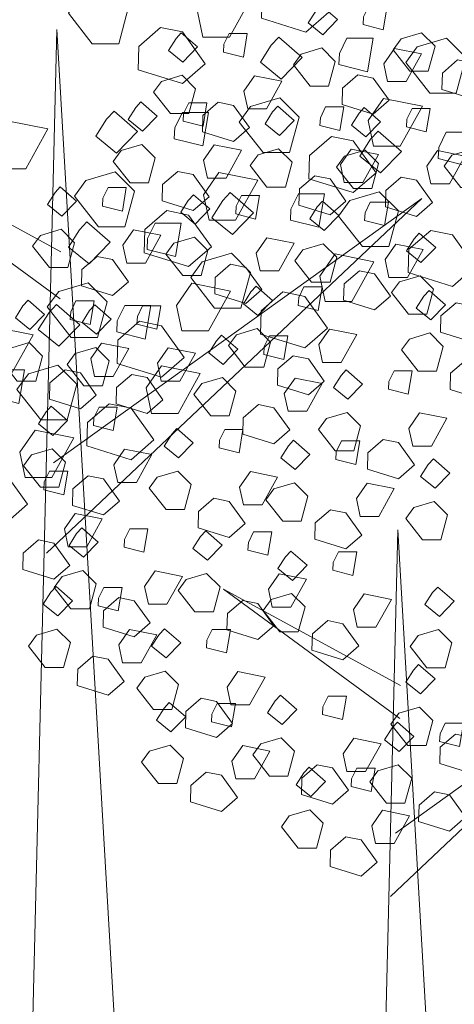
# Model space of a CAD drawing. Units: millimetres. Extents: x 689 to 150674, y -6094 to 20682.
# Drawn here: x 139225 to 140469, y -3358 to -539 of the extents above; entities that cross this region are included whole.
import ezdxf

# ---------------------------------------------------------------- set-up
doc = ezdxf.new("R2010")
doc.units = ezdxf.units.MM
doc.layers.add('HAT', color=5, linetype='Continuous', lineweight=9)

msp = doc.modelspace()

# ---------------------------------------------------------------- linework, layer by layer
at = {"layer": 'HAT'}
for points in [[(139981.5, -414.3), (140044.1, -427.2), (140109.2, -518), (140044.1, -574.5), (139917.2, -535.1), (139918.9, -468.3), (139981.5, -414.3)], [(139396.5, -475.8), (139480.5, -451), (139535.4, -505.8), (139508, -607.8), (139432.5, -607.8), (139363.9, -520.4), (139396.5, -475.8)], [(139777.2, -452.7), (139888.6, -475), (139825.2, -588.9), (139748.9, -588.9), (139733.5, -516.1), (139777.2, -452.7)], [(140087.3, -498.2), (140134.1, -539), (140092.1, -582.2), (140050.7, -548.6), (140072.3, -514.4), (140087.3, -498.2)], [(140209.1, -531.2), (140224.1, -500.6), (140276.3, -500.6), (140264.9, -567.8), (140207.9, -553.4), (140209.1, -531.2)], [(139628, -561.5), (139690.6, -574.4), (139755.8, -665.2), (139690.6, -721.7), (139563.7, -682.3), (139565.4, -615.5), (139628, -561.5)], [(139228.5, -4771.8), (139331.2, -567), (139575.1, -4771.8)], [(139687.2, -576.5), (139734.1, -617.3), (139692, -660.5), (139650.6, -626.9), (139672.2, -592.7), (139687.2, -576.5)], [(139809.1, -609.5), (139824.1, -578.9), (139876.3, -578.9), (139864.9, -646.1), (139807.9, -631.7), (139809.1, -609.5)], [(139966.1, -589.1), (140033, -647.4), (139973, -709), (139913.8, -661.1), (139944.7, -612.2), (139966.1, -589.1)], [(140316.4, -594.1), (140375.2, -576.7), (140413.6, -615.1), (140394.4, -686.4), (140341.6, -686.4), (140293.6, -625.3), (140316.4, -594.1)], [(140030.9, -637.4), (140089.7, -620), (140128.1, -658.4), (140108.9, -729.7), (140056.1, -729.7), (140008.1, -668.6), (140030.9, -637.4)], [(140140.1, -636.2), (140161.6, -592.5), (140236.2, -592.5), (140219.9, -688.5), (140138.4, -667.9), (140140.1, -636.2)], [(140362.7, -617.1), (140446.7, -592.3), (140501.6, -647.1), (140474.2, -749.1), (140398.7, -749.1), (140330.1, -661.7), (140362.7, -617.1)], [(140297.3, -621.2), (140375.3, -636.8), (140330.9, -716.5), (140277.5, -716.5), (140266.7, -665.6), (140297.3, -621.2)], [(140478.4, -654), (140522.2, -663), (140567.9, -726.6), (140522.2, -766.2), (140433.4, -738.6), (140434.6, -691.8), (140478.4, -654)], [(139630.8, -715.7), (139689.6, -698.3), (139728.1, -736.7), (139708.8, -808), (139656, -808), (139608, -746.9), (139630.8, -715.7)], [(139897.3, -699.5), (139975.3, -715.1), (139930.9, -794.8), (139877.5, -794.8), (139866.7, -743.9), (139897.3, -699.5)], [(140192.9, -697.3), (140236.7, -706.3), (140282.3, -769.9), (140236.7, -809.5), (140147.9, -781.9), (140149.1, -735.1), (140192.9, -697.3)], [(139571.8, -774.4), (139618.6, -815.1), (139576.6, -858.3), (139535.2, -824.7), (139556.8, -790.6), (139571.8, -774.4)], [(139693.6, -807.3), (139708.6, -776.8), (139760.8, -776.8), (139749.4, -843.9), (139692.4, -829.5), (139693.6, -807.3)], [(139792.9, -775.7), (139836.7, -784.6), (139882.3, -848.2), (139836.7, -887.8), (139747.9, -860.2), (139749.1, -813.4), (139792.9, -775.7)], [(139885.5, -787.9), (139969.5, -763), (140024.4, -817.9), (139997, -919.8), (139921.5, -919.8), (139852.9, -832.4), (139885.5, -787.9)], [(139963.5, -786.7), (140010.4, -827.5), (139968.4, -870.7), (139926.9, -837.1), (139948.5, -802.9), (139963.5, -786.7)], [(140085.4, -819.7), (140100.4, -789.1), (140152.6, -789.1), (140141.2, -856.3), (140084.2, -841.9), (140085.4, -819.7)], [(140266.2, -764.7), (140377.6, -787), (140314.2, -901), (140237.9, -901), (140222.5, -828.1), (140266.2, -764.7)], [(139342.1, -1203.8), (138618.9, -809.6), (139340.1, -1338.6)], [(139494.8, -801), (139561.7, -859.3), (139501.6, -921), (139442.5, -873), (139473.4, -824.2), (139494.8, -801)], [(139668.8, -848.2), (139690.3, -804.5), (139764.9, -804.5), (139748.6, -900.4), (139667.1, -879.9), (139668.8, -848.2)], [(140211, -790.8), (140257.8, -831.6), (140215.8, -874.8), (140174.4, -841.2), (140196, -807), (140211, -790.8)], [(140332.8, -823.8), (140347.8, -793.2), (140400, -793.2), (140388.6, -860.4), (140331.6, -846), (140332.8, -823.8)], [(139193.9, -829.5), (139305.4, -851.8), (139241.9, -965.7), (139165.6, -965.7), (139150.2, -892.9), (139193.9, -829.5)], [(140117, -873.5), (140179.6, -886.4), (140244.7, -977.2), (140179.6, -1033.8), (140052.7, -994.3), (140054.4, -927.5), (140117, -873.5)], [(140250.4, -857.9), (140317.3, -916.2), (140257.2, -977.9), (140198.1, -929.9), (140229, -881.1), (140250.4, -857.9)], [(140424.4, -905), (140445.9, -861.4), (140520.5, -861.4), (140504.2, -957.3), (140422.7, -936.8), (140424.4, -905)], [(139515.4, -913.5), (139574.2, -896.1), (139612.6, -934.5), (139593.4, -1005.9), (139540.6, -1005.9), (139492.6, -944.7), (139515.4, -913.5)], [(139781.8, -897.3), (139859.8, -912.9), (139815.4, -992.7), (139762, -992.7), (139751.2, -941.7), (139781.8, -897.3)], [(139907.1, -925.9), (139966, -908.5), (140004.4, -946.9), (139985.2, -1018.2), (139932.3, -1018.2), (139884.3, -957), (139907.1, -925.9)], [(140154.6, -930), (140213.4, -912.6), (140251.8, -951), (140232.6, -1022.3), (140179.8, -1022.3), (140131.8, -961.2), (140154.6, -930)], [(140173.6, -909.7), (140251.6, -925.3), (140207.2, -1005), (140153.8, -1005), (140143, -954), (140173.6, -909.7)], [(140421, -913.8), (140499.1, -929.4), (140454.6, -1009.1), (140401.2, -1009.1), (140390.4, -958.2), (140421, -913.8)], [(140462.2, -927.2), (140521, -909.8), (140559.5, -948.2), (140540.2, -1019.5), (140487.4, -1019.5), (140439.4, -958.4), (140462.2, -927.2)], [(139414.2, -999.8), (139498.2, -975), (139553.1, -1029.8), (139525.7, -1131.8), (139450.2, -1131.8), (139381.6, -1044.4), (139414.2, -999.8)], [(139677.4, -973.5), (139721.2, -982.5), (139766.8, -1046), (139721.2, -1085.6), (139632.4, -1058), (139633.6, -1011.3), (139677.4, -973.5)], [(139794.9, -976.7), (139906.3, -999), (139842.9, -1112.9), (139766.6, -1112.9), (139751.1, -1040.1), (139794.9, -976.7)], [(140069.2, -985.8), (140113, -994.8), (140158.6, -1058.4), (140113, -1098), (140024.2, -1070.4), (140025.4, -1023.6), (140069.2, -985.8)], [(140316.6, -990), (140360.4, -999), (140406, -1062.5), (140360.4, -1102.1), (140271.6, -1074.5), (140272.8, -1027.7), (140316.6, -990)], [(139340.8, -1017.5), (139387.6, -1058.3), (139345.6, -1101.5), (139304.2, -1067.9), (139325.8, -1033.7), (139340.8, -1017.5)], [(139462.7, -1050.5), (139477.7, -1019.9), (139529.9, -1019.9), (139518.5, -1087.1), (139461.5, -1072.7), (139462.7, -1050.5)], [(139722.4, -1040.2), (139769.2, -1081), (139727.2, -1124.2), (139685.8, -1090.6), (139707.4, -1056.4), (139722.4, -1040.2)], [(139827.3, -1034.1), (139894.1, -1092.3), (139834.1, -1154), (139775, -1106), (139805.8, -1057.2), (139827.3, -1034.1)], [(139844.2, -1073.2), (139859.2, -1042.6), (139911.5, -1042.6), (139900.1, -1109.8), (139843, -1095.4), (139844.2, -1073.2)], [(140001.3, -1081.2), (140022.7, -1037.5), (140097.3, -1037.5), (140081, -1133.4), (139999.6, -1112.9), (140001.3, -1081.2)], [(140169.8, -1056.7), (140253.8, -1031.9), (140308.7, -1086.7), (140281.3, -1188.6), (140205.8, -1188.6), (140137.2, -1101.2), (140169.8, -1056.7)], [(139321.8, -1808.2), (140376.2, -1051), (139301.1, -2066.6)], [(140091.4, -1058.7), (140138.2, -1099.5), (140096.2, -1142.7), (140054.8, -1109.1), (140076.4, -1074.9), (140091.4, -1058.7)], [(140213.2, -1091.7), (140228.2, -1061.1), (140280.4, -1061.1), (140269, -1128.3), (140212, -1113.9), (140213.2, -1091.7)], [(139645.7, -1085.5), (139708.3, -1098.3), (139773.4, -1189.2), (139708.3, -1245.7), (139581.4, -1206.3), (139583.1, -1139.5), (139645.7, -1085.5)], [(139416.9, -1118.1), (139483.8, -1176.3), (139423.8, -1238), (139364.6, -1190), (139395.5, -1141.2), (139416.9, -1118.1)], [(139590.9, -1165.2), (139612.4, -1121.5), (139687, -1121.5), (139670.7, -1217.5), (139589.2, -1196.9), (139590.9, -1165.2)], [(139284.4, -1156.7), (139343.2, -1139.3), (139381.6, -1177.6), (139362.4, -1249), (139309.6, -1249), (139261.6, -1187.8), (139284.4, -1156.7)], [(139550.9, -1140.5), (139628.9, -1156.1), (139584.5, -1235.8), (139531.1, -1235.8), (139520.3, -1184.8), (139550.9, -1140.5)], [(140368.6, -1150.3), (140415.5, -1191.1), (140373.4, -1234.2), (140332, -1200.7), (140353.6, -1166.5), (140368.6, -1150.3)], [(140401.3, -1142.4), (140463.9, -1155.2), (140529, -1246), (140463.9, -1302.6), (140337, -1263.2), (140338.7, -1196.4), (140401.3, -1142.4)], [(139666, -1179.3), (139724.8, -1162), (139763.2, -1200.3), (139744, -1271.7), (139691.2, -1271.7), (139643.2, -1210.5), (139666, -1179.3)], [(139932.5, -1163.2), (140010.5, -1178.7), (139966.1, -1258.5), (139912.7, -1258.5), (139901.9, -1207.5), (139932.5, -1163.2)], [(140035, -1197.9), (140093.8, -1180.5), (140132.2, -1218.9), (140113, -1290.2), (140060.2, -1290.2), (140012.2, -1229), (140035, -1197.9)], [(140301.4, -1181.7), (140379.5, -1197.3), (140335.1, -1277), (140281.6, -1277), (140270.8, -1226.1), (140301.4, -1181.7)], [(139746.7, -1232.8), (139830.7, -1208), (139885.6, -1262.8), (139858.1, -1364.8), (139782.7, -1364.8), (139714.1, -1277.4), (139746.7, -1232.8)], [(140127.3, -1209.7), (140238.8, -1232), (140175.4, -1345.9), (140099, -1345.9), (140083.6, -1273.1), (140127.3, -1209.7)], [(139446.4, -1216.6), (139490.3, -1225.6), (139535.9, -1289.2), (139490.3, -1328.8), (139401.4, -1301.2), (139402.6, -1254.4), (139446.4, -1216.6)], [(139828, -1239.3), (139871.8, -1248.3), (139917.5, -1311.9), (139871.8, -1351.5), (139783, -1323.9), (139784.2, -1277.1), (139828, -1239.3)], [(140197, -1257.8), (140240.8, -1266.8), (140286.4, -1330.4), (140240.8, -1370), (140152, -1342.4), (140153.2, -1295.6), (140197, -1257.8)], [(139336.3, -1316.8), (139420.3, -1292), (139475.2, -1346.8), (139447.8, -1448.8), (139372.3, -1448.8), (139303.7, -1361.4), (139336.3, -1316.8)], [(139717, -1293.7), (139828.4, -1316), (139765, -1429.9), (139688.7, -1429.9), (139673.2, -1357.1), (139717, -1293.7)], [(140312.2, -1289.4), (140371, -1272), (140409.5, -1310.4), (140390.2, -1381.8), (140337.4, -1381.8), (140289.4, -1320.6), (140312.2, -1289.4)], [(139901.7, -1301.9), (139948.5, -1342.7), (139906.5, -1385.8), (139865.1, -1352.3), (139886.7, -1318.1), (139901.7, -1301.9)], [(139978.2, -1318.5), (140040.7, -1331.4), (140105.9, -1422.2), (140040.7, -1478.7), (139913.9, -1439.3), (139915.6, -1372.5), (139978.2, -1318.5)], [(140023.5, -1334.9), (140038.5, -1304.3), (140090.7, -1304.3), (140079.3, -1371.4), (140022.3, -1357.1), (140023.5, -1334.9)], [(140396.6, -1314.2), (140443.4, -1355), (140401.4, -1398.2), (140360, -1364.6), (140381.6, -1330.4), (140396.6, -1314.2)], [(139248.9, -1342), (139295.7, -1382.8), (139253.7, -1425.9), (139212.2, -1392.4), (139233.9, -1358.2), (139248.9, -1342)], [(139370.7, -1375), (139385.7, -1344.4), (139437.9, -1344.4), (139426.5, -1411.5), (139369.5, -1397.2), (139370.7, -1375)], [(140474.3, -1349.4), (140518.1, -1358.4), (140563.7, -1422), (140518.1, -1461.5), (140429.3, -1434), (140430.5, -1387.2), (140474.3, -1349.4)], [(139330.1, -1354.2), (139397, -1412.5), (139337, -1474.2), (139277.8, -1426.2), (139308.7, -1377.4), (139330.1, -1354.2)], [(139439.8, -1355.5), (139486.6, -1396.2), (139444.6, -1439.4), (139403.2, -1405.8), (139424.8, -1371.6), (139439.8, -1355.5)], [(139504.1, -1401.4), (139525.6, -1357.7), (139600.2, -1357.7), (139583.9, -1453.6), (139502.4, -1433.1), (139504.1, -1401.4)], [(139561.6, -1388.4), (139576.6, -1357.9), (139628.8, -1357.9), (139617.4, -1425), (139560.4, -1410.6), (139561.6, -1388.4)], [(139567.8, -1402.5), (139630.4, -1415.4), (139695.5, -1506.2), (139630.4, -1562.7), (139503.5, -1523.3), (139505.2, -1456.5), (139567.8, -1402.5)], [(139151.4, -1419.5), (139262.9, -1441.7), (139199.4, -1555.7), (139123.1, -1555.7), (139107.7, -1482.9), (139151.4, -1419.5)], [(139845.3, -1441), (139904.1, -1423.6), (139942.5, -1462), (139923.3, -1533.4), (139870.5, -1533.4), (139822.5, -1472.2), (139845.3, -1441)], [(140111.7, -1424.8), (140189.8, -1440.4), (140145.3, -1520.2), (140091.9, -1520.2), (140081.1, -1469.2), (140111.7, -1424.8)], [(140340.2, -1453.4), (140399, -1436), (140437.4, -1474.4), (140418.2, -1545.7), (140365.4, -1545.7), (140317.4, -1484.6), (140340.2, -1453.4)], [(139192.4, -1481.1), (139251.3, -1463.7), (139289.7, -1502.1), (139270.5, -1573.5), (139217.6, -1573.5), (139169.6, -1512.3), (139192.4, -1481.1)], [(139458.9, -1464.9), (139536.9, -1480.5), (139492.5, -1560.3), (139439.1, -1560.3), (139428.3, -1509.3), (139458.9, -1464.9)], [(139802.7, -1442), (139849.5, -1482.8), (139807.5, -1526), (139766.1, -1492.4), (139787.7, -1458.2), (139802.7, -1442)], [(139924.5, -1475), (139939.5, -1444.4), (139991.8, -1444.4), (139980.4, -1511.6), (139923.3, -1497.2), (139924.5, -1475)], [(139383.4, -1494.6), (139442.2, -1477.2), (139480.6, -1515.6), (139461.4, -1587), (139408.6, -1587), (139360.6, -1525.8), (139383.4, -1494.6)], [(139649.9, -1478.4), (139727.9, -1494), (139683.5, -1573.8), (139630, -1573.8), (139619.2, -1522.8), (139649.9, -1478.4)], [(140007.3, -1501), (140051.1, -1510), (140096.7, -1573.6), (140051.1, -1613.1), (139962.3, -1585.6), (139963.5, -1538.8), (140007.3, -1501)], [(140502.2, -1513.4), (140546, -1522.3), (140591.6, -1585.9), (140546, -1625.5), (140457.2, -1597.9), (140458.4, -1551.1), (140502.2, -1513.4)], [(139142.5, -1585.4), (139163.9, -1541.7), (139238.5, -1541.7), (139222.2, -1637.6), (139140.8, -1617.1), (139142.5, -1585.4)], [(139249.5, -1553), (139333.5, -1528.2), (139388.4, -1583), (139361, -1684.9), (139285.5, -1684.9), (139216.9, -1597.6), (139249.5, -1553)], [(139354.5, -1541.1), (139398.3, -1550.1), (139443.9, -1613.7), (139398.3, -1653.2), (139309.5, -1625.7), (139310.7, -1578.9), (139354.5, -1541.1)], [(139630.2, -1529.9), (139741.6, -1552.1), (139678.2, -1666.1), (139601.9, -1666.1), (139586.5, -1593.3), (139630.2, -1529.9)], [(140159.5, -1541.8), (140206.3, -1582.6), (140164.3, -1625.8), (140122.8, -1592.2), (140144.5, -1558), (140159.5, -1541.8)], [(140281.3, -1574.8), (140296.3, -1544.2), (140348.5, -1544.2), (140337.1, -1611.4), (140280.1, -1597), (140281.3, -1574.8)], [(139545.4, -1554.6), (139589.2, -1563.6), (139634.8, -1627.1), (139589.2, -1666.7), (139500.4, -1639.1), (139501.6, -1592.3), (139545.4, -1554.6)], [(139746.3, -1581.1), (139805.1, -1563.7), (139843.5, -1602.1), (139824.3, -1673.5), (139771.5, -1673.5), (139723.5, -1612.3), (139746.3, -1581.1)], [(140012.8, -1564.9), (140090.8, -1580.5), (140046.4, -1660.3), (139993, -1660.3), (139982.2, -1609.3), (140012.8, -1564.9)], [(139315, -1645.7), (139361.8, -1686.5), (139319.8, -1729.6), (139278.4, -1696.1), (139300, -1661.9), (139315, -1645.7)], [(139481, -1638.7), (139543.6, -1651.5), (139608.7, -1742.3), (139543.6, -1798.9), (139416.7, -1759.5), (139418.4, -1692.7), (139481, -1638.7)], [(139436.8, -1678.7), (139451.8, -1648.1), (139504, -1648.1), (139492.6, -1715.3), (139435.6, -1700.9), (139436.8, -1678.7)], [(139908.3, -1641.1), (139952.1, -1650.1), (139997.8, -1713.7), (139952.1, -1753.3), (139863.3, -1725.7), (139864.5, -1678.9), (139908.3, -1641.1)], [(140103, -1680.9), (140161.9, -1663.5), (140200.3, -1701.9), (140181.1, -1773.3), (140128.2, -1773.3), (140080.2, -1712.1), (140103, -1680.9)], [(140369.5, -1664.7), (140447.5, -1680.3), (140403.1, -1760.1), (140349.7, -1760.1), (140338.9, -1709.1), (140369.5, -1664.7)], [(139268.5, -1713.9), (139380, -1736.2), (139316.5, -1850.1), (139240.2, -1850.1), (139224.8, -1777.3), (139268.5, -1713.9)], [(139674.9, -1709.9), (139721.7, -1750.7), (139679.7, -1793.8), (139638.3, -1760.3), (139659.9, -1726.1), (139674.9, -1709.9)], [(139796.7, -1742.9), (139811.7, -1712.3), (139863.9, -1712.3), (139852.5, -1779.4), (139795.5, -1765.1), (139796.7, -1742.9)], [(140008.9, -1742.8), (140055.7, -1783.6), (140013.7, -1826.8), (139972.3, -1793.2), (139993.9, -1759), (140008.9, -1742.8)], [(140130.7, -1775.8), (140145.7, -1745.2), (140198, -1745.2), (140186.6, -1812.4), (140129.5, -1798), (140130.7, -1775.8)], [(140265.1, -1740.9), (140308.9, -1749.9), (140354.5, -1813.5), (140308.9, -1853.1), (140220.1, -1825.5), (140221.3, -1778.7), (140265.1, -1740.9)], [(139258.6, -1784.8), (139317.4, -1767.4), (139355.8, -1805.8), (139336.6, -1877.2), (139283.8, -1877.2), (139235.8, -1816), (139258.6, -1784.8)], [(139525.1, -1768.6), (139603.1, -1784.2), (139558.7, -1864), (139505.2, -1864), (139494.4, -1813), (139525.1, -1768.6)], [(140408.9, -1796.4), (140455.8, -1837.2), (140413.7, -1880.4), (140372.3, -1846.8), (140393.9, -1812.6), (140408.9, -1796.4)], [(139119.3, -1822.7), (139181.9, -1835.6), (139247.1, -1926.4), (139181.9, -1982.9), (139055, -1943.5), (139056.7, -1876.7), (139119.3, -1822.7)], [(139294.9, -1862.5), (139309.9, -1831.9), (139362.1, -1831.9), (139350.7, -1899), (139293.7, -1884.6), (139294.9, -1862.5)], [(139618.5, -1849), (139677.3, -1831.6), (139715.7, -1870), (139696.5, -1941.4), (139643.7, -1941.4), (139595.7, -1880.2), (139618.5, -1849)], [(139420.6, -1844.8), (139464.4, -1853.8), (139510, -1917.4), (139464.4, -1956.9), (139375.6, -1929.4), (139376.8, -1882.6), (139420.6, -1844.8)], [(139884.9, -1832.8), (139962.9, -1848.4), (139918.5, -1928.2), (139865.1, -1928.2), (139854.3, -1877.2), (139884.9, -1832.8)], [(139952.5, -1882), (140011.3, -1864.6), (140049.7, -1903), (140030.5, -1974.3), (139977.7, -1974.3), (139929.7, -1913.2), (139952.5, -1882)], [(140219, -1865.8), (140297, -1881.4), (140252.6, -1961.2), (140199.2, -1961.2), (140188.4, -1910.2), (140219, -1865.8)], [(139780.5, -1909), (139824.3, -1918), (139869.9, -1981.6), (139824.3, -2021.1), (139735.5, -1993.6), (139736.7, -1946.8), (139780.5, -1909)], [(140114.5, -1942), (140158.3, -1951), (140204, -2014.5), (140158.3, -2054.1), (140069.5, -2026.5), (140070.7, -1979.7), (140114.5, -1942)], [(140352.5, -1935.6), (140411.3, -1918.2), (140449.8, -1956.6), (140430.5, -2027.9), (140377.7, -2027.9), (140329.7, -1966.7), (140352.5, -1935.6)], [(139383.1, -1952.4), (139461.1, -1968), (139416.7, -2047.8), (139363.3, -2047.8), (139352.5, -1996.8), (139383.1, -1952.4)], [(139402.7, -1994.2), (139449.5, -2035), (139407.5, -2078.2), (139366.1, -2044.6), (139387.7, -2010.4), (139402.7, -1994.2)], [(139524.5, -2027.2), (139539.5, -1996.6), (139591.7, -1996.6), (139580.3, -2063.8), (139523.3, -2049.4), (139524.5, -2027.2)], [(140239.1, -4771.8), (140306.8, -1999.4), (140467.6, -4771.8)], [(139278.7, -2028.6), (139322.5, -2037.6), (139368.1, -2101.2), (139322.5, -2140.7), (139233.7, -2113.1), (139234.9, -2066.4), (139278.7, -2028.6)], [(139757.3, -2002.5), (139804.2, -2043.3), (139762.2, -2086.4), (139720.7, -2052.9), (139742.3, -2018.7), (139757.3, -2002.5)], [(139879.2, -2035.5), (139894.2, -2004.9), (139946.4, -2004.9), (139935, -2072.1), (139878, -2057.7), (139879.2, -2035.5)], [(140000.7, -2060.2), (140047.5, -2101), (140005.5, -2144.1), (139964.1, -2110.6), (139985.7, -2076.4), (140000.7, -2060.2)], [(140122.5, -2093.2), (140137.5, -2062.6), (140189.7, -2062.6), (140178.3, -2129.8), (140121.3, -2115.4), (140122.5, -2093.2)], [(139346.3, -2133.4), (139405.1, -2116), (139443.5, -2154.4), (139424.3, -2225.7), (139371.5, -2225.7), (139323.5, -2164.6), (139346.3, -2133.4)], [(139612.7, -2117.2), (139690.8, -2132.8), (139646.3, -2212.5), (139592.9, -2212.5), (139582.1, -2161.6), (139612.7, -2117.2)], [(139700.9, -2141.6), (139759.7, -2124.2), (139798.2, -2162.6), (139779, -2234), (139726.1, -2234), (139678.1, -2172.8), (139700.9, -2141.6)], [(139967.4, -2125.4), (140045.4, -2141), (140001, -2220.8), (139947.6, -2220.8), (139936.8, -2169.8), (139967.4, -2125.4)], [(139328.8, -2161.8), (139375.6, -2202.6), (139333.6, -2245.8), (139292.2, -2212.2), (139313.8, -2178), (139328.8, -2161.8)], [(139450.6, -2194.8), (139465.6, -2164.2), (139517.8, -2164.2), (139506.4, -2231.4), (139449.4, -2217), (139450.6, -2194.8)], [(140314.4, -2445.2), (139808.2, -2169.2), (140313, -2539.5)], [(140421.3, -2163.2), (140468.1, -2204), (140426.1, -2247.2), (140384.7, -2213.6), (140406.3, -2179.4), (140421.3, -2163.2)], [(139508.3, -2193.4), (139552.1, -2202.4), (139597.7, -2265.9), (139552.1, -2305.5), (139463.3, -2277.9), (139464.5, -2231.1), (139508.3, -2193.4)], [(139944.3, -2199.3), (140003.1, -2181.9), (140041.5, -2220.3), (140022.3, -2291.7), (139969.5, -2291.7), (139921.4, -2230.5), (139944.3, -2199.3)], [(140210.7, -2183.1), (140288.7, -2198.7), (140244.3, -2278.5), (140190.9, -2278.5), (140180.1, -2227.5), (140210.7, -2183.1)], [(139863, -2201.6), (139906.8, -2210.6), (139952.4, -2274.2), (139906.8, -2313.7), (139818, -2286.2), (139819.2, -2239.4), (139863, -2201.6)], [(139638.8, -2282.5), (139685.6, -2323.3), (139643.6, -2366.4), (139602.2, -2332.9), (139623.8, -2298.7), (139638.8, -2282.5)], [(140106.3, -2259.3), (140150.1, -2268.3), (140195.7, -2331.9), (140150.1, -2371.4), (140061.3, -2343.9), (140062.5, -2297.1), (140106.3, -2259.3)], [(139272.4, -2301), (139331.2, -2283.6), (139369.6, -2321.9), (139350.4, -2393.3), (139297.6, -2393.3), (139249.6, -2332.1), (139272.4, -2301)], [(139538.8, -2284.8), (139616.9, -2300.4), (139572.5, -2380.1), (139519, -2380.1), (139508.2, -2329.1), (139538.8, -2284.8)], [(139760.7, -2315.5), (139775.7, -2284.9), (139827.9, -2284.9), (139816.5, -2352), (139759.5, -2337.7), (139760.7, -2315.5)], [(140364.9, -2302.4), (140423.7, -2285), (140462.1, -2323.3), (140442.9, -2394.7), (140390.1, -2394.7), (140342.1, -2333.5), (140364.9, -2302.4)], [(140300.2, -2868.2), (141038.3, -2338.1), (140285.7, -3049.1)], [(139434.4, -2360.9), (139478.2, -2369.9), (139523.8, -2433.5), (139478.2, -2473.1), (139389.4, -2445.5), (139390.6, -2398.7), (139434.4, -2360.9)], [(140366.8, -2385.1), (140413.6, -2425.9), (140371.6, -2469.1), (140330.2, -2435.5), (140351.8, -2401.3), (140366.8, -2385.1)], [(139582.4, -2421.6), (139641.2, -2404.2), (139679.6, -2442.6), (139660.4, -2514), (139607.6, -2514), (139559.6, -2452.8), (139582.4, -2421.6)], [(139848.9, -2405.4), (139926.9, -2421), (139882.5, -2500.8), (139829.1, -2500.8), (139818.3, -2449.8), (139848.9, -2405.4)], [(139970.9, -2473.2), (140017.7, -2513.9), (139975.7, -2557.1), (139934.3, -2523.5), (139955.9, -2489.4), (139970.9, -2473.2)], [(140092.7, -2506.1), (140107.7, -2475.6), (140160, -2475.6), (140148.6, -2542.7), (140091.5, -2528.3), (140092.7, -2506.1)], [(139652.9, -2494.2), (139699.8, -2534.9), (139657.7, -2578.1), (139616.3, -2544.5), (139637.9, -2510.4), (139652.9, -2494.2)], [(139744.5, -2481.6), (139788.3, -2490.6), (139833.9, -2554.2), (139788.3, -2593.7), (139699.5, -2566.2), (139700.7, -2519.4), (139744.5, -2481.6)], [(139774.8, -2527.1), (139789.8, -2496.6), (139842, -2496.6), (139830.6, -2563.7), (139773.6, -2549.3), (139774.8, -2527.1)], [(140310.4, -2524.3), (140369.2, -2506.9), (140407.6, -2545.3), (140388.4, -2616.6), (140335.6, -2616.6), (140287.6, -2555.5), (140310.4, -2524.3)], [(140306, -2550.4), (140352.8, -2591.2), (140310.8, -2634.4), (140269.4, -2600.8), (140291, -2566.6), (140306, -2550.4)], [(140427.9, -2583.4), (140442.9, -2552.8), (140495.1, -2552.8), (140483.7, -2620), (140426.7, -2605.6), (140427.9, -2583.4)], [(140472.4, -2584.2), (140516.2, -2593.2), (140561.8, -2656.8), (140516.2, -2696.4), (140427.4, -2668.8), (140428.6, -2622), (140472.4, -2584.2)], [(139596.5, -2633.3), (139655.3, -2615.9), (139693.8, -2654.3), (139674.6, -2725.7), (139621.7, -2725.7), (139573.7, -2664.5), (139596.5, -2633.3)], [(139863, -2617.1), (139941, -2632.7), (139896.6, -2712.5), (139843.2, -2712.5), (139832.4, -2661.5), (139863, -2617.1)], [(139914.5, -2612.3), (139973.3, -2594.9), (140011.7, -2633.3), (139992.5, -2704.7), (139939.7, -2704.7), (139891.7, -2643.5), (139914.5, -2612.3)], [(140181, -2596.1), (140259, -2611.7), (140214.6, -2691.5), (140161.2, -2691.5), (140150.4, -2640.5), (140181, -2596.1)], [(140076.5, -2672.3), (140120.3, -2681.3), (140166, -2744.8), (140120.3, -2784.4), (140031.5, -2756.8), (140032.7, -2710.1), (140076.5, -2672.3)], [(140249.6, -2689.6), (140308.4, -2672.2), (140346.8, -2710.6), (140327.6, -2781.9), (140274.8, -2781.9), (140226.8, -2720.8), (140249.6, -2689.6)], [(139758.6, -2693.3), (139802.4, -2702.3), (139848, -2765.8), (139802.4, -2805.4), (139713.6, -2777.8), (139714.8, -2731.1), (139758.6, -2693.3)], [(140052.9, -2679.3), (140099.7, -2720), (140057.7, -2763.2), (140016.3, -2729.6), (140037.9, -2695.5), (140052.9, -2679.3)], [(140174.7, -2712.2), (140189.7, -2681.7), (140241.9, -2681.7), (140230.5, -2748.8), (140173.5, -2734.4), (140174.7, -2712.2)], [(140411.7, -2749.6), (140455.5, -2758.6), (140501.1, -2822.1), (140455.5, -2861.7), (140366.6, -2834.1), (140367.9, -2787.3), (140411.7, -2749.6)], [(139996.5, -2818.4), (140055.3, -2801), (140093.7, -2839.4), (140074.5, -2910.8), (140021.7, -2910.8), (139973.7, -2849.6), (139996.5, -2818.4)], [(140262.9, -2802.2), (140340.9, -2817.8), (140296.5, -2897.6), (140243.1, -2897.6), (140232.3, -2846.6), (140262.9, -2802.2)], [(140158.5, -2878.4), (140202.3, -2887.4), (140247.9, -2950.9), (140202.3, -2990.5), (140113.5, -2962.9), (140114.7, -2916.2), (140158.5, -2878.4)]]:
    msp.add_lwpolyline(points, dxfattribs=at)

doc.saveas('drawing.dxf')
